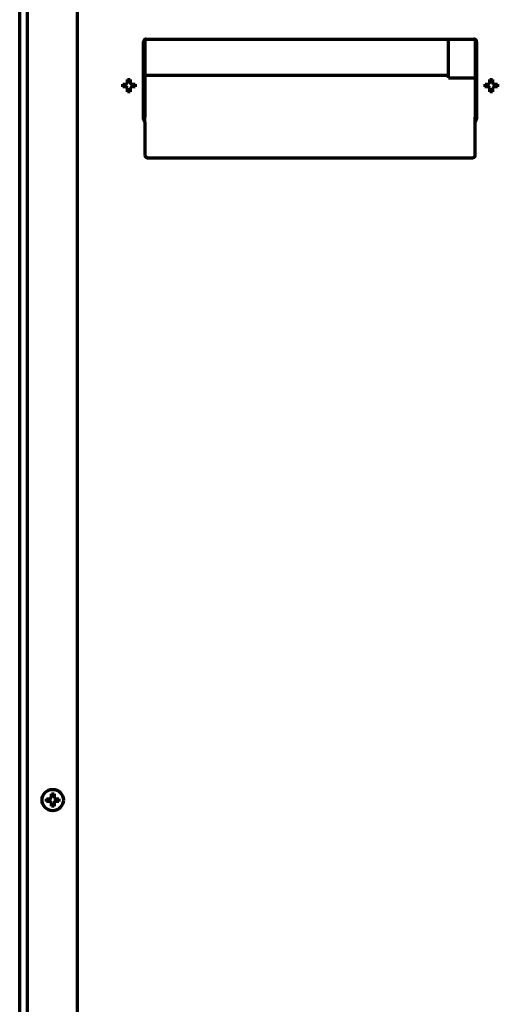
# Model space of a CAD drawing. Units: inches. Extents: x -2631 to 6813, y 518 to 5632.
# Drawn here: x 5884 to 6064, y 3274 to 3643 of the extents above; entities that cross this region are included whole.
import ezdxf

# ---------------------------------------------------------------- set-up
doc = ezdxf.new("R2010")
doc.units = ezdxf.units.IN

msp = doc.modelspace()

# ---------------------------------------------------------------- linework, layer by layer
at = {"linetype": 'Continuous', "lineweight": 70}
for p, q in [((5884.37, 2304.32), (5884.37, 3955.85)), ((5887.17, 3945.9), (5887.17, 2644.92)), ((5906.07, 2642.92), (5906.07, 3940.97)), ((5930.87, 3606.17), (5930.87, 3635.17)), ((5931.37, 3636.04), (5931.37, 3607.37)), ((5931.87, 3636.17), (6054.87, 3636.17)), ((6045.37, 3621.65), (6045.37, 3636.18)), ((6055.37, 3636.04), (6055.37, 3607.37)), ((6055.87, 3635.17), (6055.87, 3606.17)), ((6045.36, 3622.5), (5931.37, 3622.5)), ((5923.07, 3618.73), (5923.07, 3619.23)), ((5923.07, 3618.23), (5923.07, 3618.73)), ((5927.67, 3619.23), (5927.67, 3618.73)), ((5927.67, 3618.73), (5927.67, 3618.23)), ((6045.37, 3621.65), (6055.37, 3621.65)), ((6059.07, 3618.73), (6059.07, 3619.23)), ((6059.07, 3618.23), (6059.07, 3618.73)), ((6063.67, 3619.23), (6063.67, 3618.73)), ((6063.67, 3618.73), (6063.67, 3618.23)), ((5931.37, 3607.37), (5931.37, 3606.93)), ((6055.37, 3607.37), (6055.37, 3606.93)), ((5930.97, 3605.48), (5931.34, 3605.86)), ((5931.09, 3605.61), (5931.37, 3605.88)), ((5931.37, 3605.03), (5931.37, 3606.93)), ((5931.37, 3605.03), (5931.37, 3592.66)), ((6055.37, 3605.03), (6055.37, 3606.93)), ((6055.63, 3605.62), (6055.37, 3605.88)), ((6055.37, 3592.66), (6055.37, 3605.03)), ((6055.77, 3605.48), (6055.39, 3605.86)), ((5931.37, 3592.62), (5931.37, 3592.66)), ((6055.37, 3592.62), (6055.37, 3592.66)), ((5932.37, 3591.66), (6054.37, 3591.66)), ((5932.37, 3591.62), (6054.37, 3591.62)), ((5894.47, 3350.82), (5894.47, 3351.32)), ((5894.47, 3350.32), (5894.47, 3350.82)), ((5899.07, 3351.32), (5899.07, 3350.82)), ((5899.07, 3350.82), (5899.07, 3350.32))]:
    msp.add_line(p, q, dxfattribs=at)
msp.add_circle((5896.77, 3350.82), 4, dxfattribs=at)
for centre, start, end in [((5931.87, 3635.17), 90, 180), ((6054.87, 3635.17), 0, 90), ((5931.87, 3606.17), 180, 240.0005), ((6054.87, 3606.17), 300.0023, 0)]:
    msp.add_arc(centre, 1, start, end, dxfattribs=at)
for centre, major_axis, ratio, start_param, end_param in [((5931.36, 3603.88), (0.01, 2), 0.083873, 0.008605, 0.147661), ((6055.38, 3603.88), (-0.01, 2), 0.083873, 6.135524, 6.27458), ((5932.37, 3592.66), (-1, 0), 0.999391, 0, 1.570796), ((5932.37, 3592.62), (1, 0), 0.999391, 3.141593, 4.712389), ((6054.37, 3592.66), (-1, 0), 0.999391, 1.570796, 3.141593), ((6054.37, 3592.62), (1, 0), 0.999391, 4.712389, 6.283185)]:
    msp.add_ellipse(centre, major_axis=major_axis, ratio=ratio, start_param=start_param, end_param=end_param, dxfattribs=at)
for points in [[(5923.07, 3619.23), (5923.27, 3619.23), (5923.48, 3619.23), (5923.8, 3619.23), (5923.91, 3619.23), (5924.14, 3619.23), (5924.25, 3619.23), (5924.37, 3619.23)], [(5925.87, 3621.03), (5925.87, 3620.82), (5925.87, 3620.61), (5925.87, 3620.29), (5925.87, 3620.18), (5925.87, 3619.95), (5925.87, 3619.84), (5925.87, 3619.73)], [(5927.67, 3618.23), (5927.46, 3618.23), (5927.25, 3618.23), (5926.93, 3618.23), (5926.82, 3618.23), (5926.6, 3618.23), (5926.48, 3618.23), (5926.37, 3618.23)], [(6059.07, 3619.23), (6059.27, 3619.23), (6059.48, 3619.23), (6059.8, 3619.23), (6059.91, 3619.23), (6060.14, 3619.23), (6060.25, 3619.23), (6060.37, 3619.23)], [(6061.87, 3621.03), (6061.87, 3620.82), (6061.87, 3620.61), (6061.87, 3620.29), (6061.87, 3620.18), (6061.87, 3619.95), (6061.87, 3619.84), (6061.87, 3619.73)], [(6063.67, 3618.23), (6063.46, 3618.23), (6063.25, 3618.23), (6062.93, 3618.23), (6062.82, 3618.23), (6062.6, 3618.23), (6062.48, 3618.23), (6062.37, 3618.23)], [(5924.87, 3616.43), (5924.87, 3616.63), (5924.87, 3616.84), (5924.87, 3617.16), (5924.87, 3617.27), (5924.87, 3617.5), (5924.87, 3617.61), (5924.87, 3617.73)], [(6060.87, 3616.43), (6060.87, 3616.63), (6060.87, 3616.84), (6060.87, 3617.16), (6060.87, 3617.27), (6060.87, 3617.5), (6060.87, 3617.61), (6060.87, 3617.73)], [(5897.27, 3353.12), (5897.27, 3352.92), (5897.27, 3352.71), (5897.27, 3352.39), (5897.27, 3352.28), (5897.27, 3352.05), (5897.27, 3351.94), (5897.27, 3351.82)], [(5894.47, 3351.32), (5894.67, 3351.32), (5894.88, 3351.32), (5895.2, 3351.32), (5895.31, 3351.32), (5895.54, 3351.32), (5895.65, 3351.32), (5895.77, 3351.32)], [(5896.27, 3348.52), (5896.27, 3348.73), (5896.27, 3348.94), (5896.27, 3349.26), (5896.27, 3349.37), (5896.27, 3349.6), (5896.27, 3349.71), (5896.27, 3349.82)], [(5899.07, 3350.32), (5898.86, 3350.32), (5898.65, 3350.32), (5898.33, 3350.32), (5898.22, 3350.32), (5898, 3350.32), (5897.88, 3350.32), (5897.77, 3350.32)]]:
    msp.add_open_spline(points, degree=3, knots=[0, 0, 0, 0, 0.5, 0.5, 0.75, 0.75, 1, 1, 1, 1], dxfattribs=at)
for points in [[(5924.37, 3618.23), (5924.31, 3618.23), (5924.2, 3618.23), (5924.04, 3618.23), (5923.88, 3618.23), (5923.73, 3618.23), (5923.58, 3618.23), (5923.42, 3618.23), (5923.25, 3618.23), (5923.13, 3618.23), (5923.07, 3618.23)], [(5924.37, 3619.23), (5924.39, 3619.25), (5924.44, 3619.3), (5924.51, 3619.37), (5924.58, 3619.44), (5924.65, 3619.51), (5924.72, 3619.58), (5924.79, 3619.65), (5924.84, 3619.7), (5924.87, 3619.73)], [(5924.87, 3617.73), (5924.84, 3617.75), (5924.79, 3617.8), (5924.72, 3617.88), (5924.64, 3617.95), (5924.57, 3618.02), (5924.5, 3618.09), (5924.44, 3618.16), (5924.39, 3618.2), (5924.37, 3618.23)], [(5924.87, 3619.73), (5924.87, 3619.78), (5924.87, 3619.89), (5924.87, 3620.05), (5924.87, 3620.21), (5924.87, 3620.36), (5924.87, 3620.52), (5924.87, 3620.67), (5924.87, 3620.84), (5924.87, 3620.96), (5924.87, 3621.03)], [(5924.87, 3621.03), (5925.03, 3621.03), (5925.37, 3621.03), (5925.7, 3621.03), (5925.87, 3621.03)], [(5925.87, 3619.73), (5925.89, 3619.7), (5925.94, 3619.65), (5926.02, 3619.57), (5926.09, 3619.5), (5926.16, 3619.43), (5926.23, 3619.36), (5926.3, 3619.29), (5926.34, 3619.25), (5926.37, 3619.23)], [(5926.37, 3618.23), (5926.34, 3618.2), (5926.3, 3618.15), (5926.22, 3618.08), (5926.15, 3618.01), (5926.08, 3617.94), (5926.01, 3617.87), (5925.94, 3617.8), (5925.89, 3617.75), (5925.87, 3617.73)], [(5926.37, 3619.23), (5926.42, 3619.23), (5926.53, 3619.23), (5926.69, 3619.23), (5926.85, 3619.23), (5927, 3619.23), (5927.16, 3619.23), (5927.31, 3619.23), (5927.48, 3619.23), (5927.6, 3619.23), (5927.67, 3619.23)], [(6060.37, 3618.23), (6060.31, 3618.23), (6060.2, 3618.23), (6060.04, 3618.23), (6059.88, 3618.23), (6059.73, 3618.23), (6059.58, 3618.23), (6059.42, 3618.23), (6059.25, 3618.23), (6059.13, 3618.23), (6059.07, 3618.23)], [(6060.37, 3619.23), (6060.39, 3619.25), (6060.44, 3619.3), (6060.51, 3619.37), (6060.58, 3619.44), (6060.65, 3619.51), (6060.72, 3619.58), (6060.79, 3619.65), (6060.84, 3619.7), (6060.87, 3619.73)], [(6060.87, 3617.73), (6060.84, 3617.75), (6060.79, 3617.8), (6060.72, 3617.88), (6060.64, 3617.95), (6060.57, 3618.02), (6060.5, 3618.09), (6060.44, 3618.16), (6060.39, 3618.2), (6060.37, 3618.23)], [(6060.87, 3619.73), (6060.87, 3619.78), (6060.87, 3619.89), (6060.87, 3620.05), (6060.87, 3620.21), (6060.87, 3620.36), (6060.87, 3620.52), (6060.87, 3620.67), (6060.87, 3620.84), (6060.87, 3620.96), (6060.87, 3621.03)], [(6060.87, 3621.03), (6061.03, 3621.03), (6061.37, 3621.03), (6061.7, 3621.03), (6061.87, 3621.03)], [(6061.87, 3619.73), (6061.89, 3619.7), (6061.94, 3619.65), (6062.02, 3619.57), (6062.09, 3619.5), (6062.16, 3619.43), (6062.23, 3619.36), (6062.3, 3619.29), (6062.34, 3619.25), (6062.37, 3619.23)], [(6062.37, 3618.23), (6062.34, 3618.2), (6062.3, 3618.15), (6062.22, 3618.08), (6062.15, 3618.01), (6062.08, 3617.94), (6062.01, 3617.87), (6061.94, 3617.8), (6061.89, 3617.75), (6061.87, 3617.73)], [(6062.37, 3619.23), (6062.42, 3619.23), (6062.53, 3619.23), (6062.69, 3619.23), (6062.85, 3619.23), (6063, 3619.23), (6063.16, 3619.23), (6063.31, 3619.23), (6063.48, 3619.23), (6063.6, 3619.23), (6063.67, 3619.23)], [(5925.87, 3616.43), (5925.7, 3616.43), (5925.37, 3616.43), (5925.03, 3616.43), (5924.87, 3616.43)], [(5925.87, 3617.73), (5925.87, 3617.67), (5925.87, 3617.56), (5925.87, 3617.4), (5925.87, 3617.24), (5925.87, 3617.09), (5925.87, 3616.94), (5925.87, 3616.78), (5925.87, 3616.61), (5925.87, 3616.49), (5925.87, 3616.43)], [(6061.87, 3616.43), (6061.7, 3616.43), (6061.37, 3616.43), (6061.03, 3616.43), (6060.87, 3616.43)], [(6061.87, 3617.73), (6061.87, 3617.67), (6061.87, 3617.56), (6061.87, 3617.4), (6061.87, 3617.24), (6061.87, 3617.09), (6061.87, 3616.94), (6061.87, 3616.78), (6061.87, 3616.61), (6061.87, 3616.49), (6061.87, 3616.43)], [(5931.35, 3605.86), (5931.34, 3605.86), (5931.34, 3605.86), (5931.34, 3605.86)], [(6055.39, 3605.86), (6055.39, 3605.86), (6055.39, 3605.86), (6055.39, 3605.86)], [(5896.27, 3351.82), (5896.27, 3351.88), (5896.27, 3351.99), (5896.27, 3352.15), (5896.27, 3352.31), (5896.27, 3352.46), (5896.27, 3352.61), (5896.27, 3352.77), (5896.27, 3352.94), (5896.27, 3353.06), (5896.27, 3353.12)], [(5896.27, 3353.12), (5896.43, 3353.12), (5896.77, 3353.12), (5897.1, 3353.12), (5897.27, 3353.12)], [(5895.77, 3350.32), (5895.71, 3350.32), (5895.6, 3350.32), (5895.44, 3350.32), (5895.28, 3350.32), (5895.13, 3350.32), (5894.98, 3350.32), (5894.82, 3350.32), (5894.65, 3350.32), (5894.53, 3350.32), (5894.47, 3350.32)], [(5895.77, 3351.32), (5895.79, 3351.35), (5895.84, 3351.4), (5895.91, 3351.47), (5895.98, 3351.54), (5896.05, 3351.61), (5896.12, 3351.68), (5896.19, 3351.75), (5896.24, 3351.8), (5896.27, 3351.82)], [(5896.27, 3349.82), (5896.24, 3349.85), (5896.19, 3349.9), (5896.12, 3349.97), (5896.04, 3350.05), (5895.97, 3350.12), (5895.9, 3350.19), (5895.84, 3350.25), (5895.79, 3350.3), (5895.77, 3350.32)], [(5897.27, 3351.82), (5897.29, 3351.8), (5897.34, 3351.75), (5897.42, 3351.67), (5897.49, 3351.6), (5897.56, 3351.53), (5897.63, 3351.46), (5897.7, 3351.39), (5897.74, 3351.35), (5897.77, 3351.32)], [(5897.77, 3350.32), (5897.74, 3350.3), (5897.7, 3350.25), (5897.62, 3350.18), (5897.55, 3350.11), (5897.48, 3350.04), (5897.41, 3349.97), (5897.34, 3349.9), (5897.29, 3349.85), (5897.27, 3349.82)], [(5897.27, 3349.82), (5897.27, 3349.77), (5897.27, 3349.66), (5897.27, 3349.5), (5897.27, 3349.34), (5897.27, 3349.19), (5897.27, 3349.03), (5897.27, 3348.88), (5897.27, 3348.71), (5897.27, 3348.59), (5897.27, 3348.52)], [(5897.77, 3351.32), (5897.82, 3351.32), (5897.93, 3351.32), (5898.09, 3351.32), (5898.25, 3351.32), (5898.4, 3351.32), (5898.56, 3351.32), (5898.71, 3351.32), (5898.88, 3351.32), (5899, 3351.32), (5899.07, 3351.32)], [(5897.27, 3348.52), (5897.1, 3348.52), (5896.77, 3348.52), (5896.43, 3348.52), (5896.27, 3348.52)]]:
    msp.add_open_spline(points, degree=3, dxfattribs=at)

doc.saveas('drawing.dxf')
